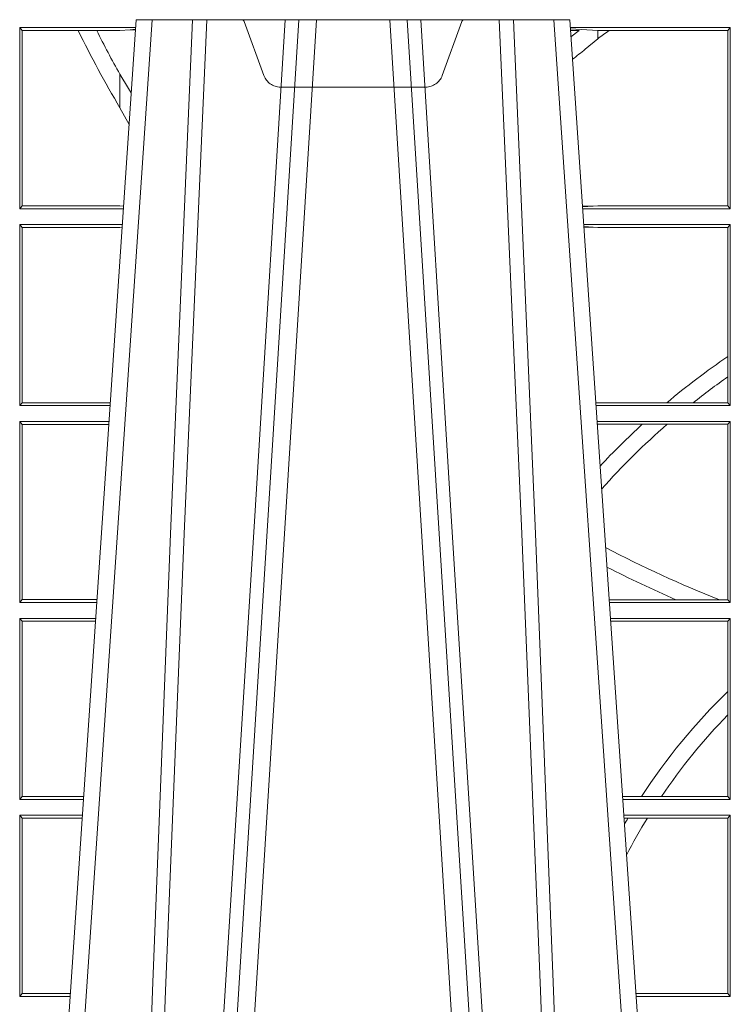
# Model space of a CAD drawing. Units: millimetres. Extents: x 0 to 21000, y 0 to 14850.
# Drawn here: x 3625 to 3747, y 2996 to 3164 of the extents above; entities that cross this region are included whole.
import ezdxf

# ---------------------------------------------------------------- set-up
doc = ezdxf.new("R2010")
doc.units = ezdxf.units.MM
doc.header["$LTSCALE"] = 333.33333
doc.linetypes.add('VERDECKT2', pattern=[4.762499999999999, 3.175, -1.5875])
doc.layers.add('FRW-Rifi ST-B', color=7, linetype='Continuous', lineweight=5, transparency=0.5)

# ---------------------------------------------------------------- blocks, each defined once
blk = doc.blocks.new('ST-Block_UT')
at = {"color": 0, "linetype": 'Continuous'}
for p, q in [((-0.1921638041735036, -0.2714999980891264), (-0.1737499922514871, -2.947132315966883e-09)), ((-0.09974999129801176, -2.947132315966883e-09), (-0.1737499922515156, -2.947132315966883e-09)), ((-0.07997974157350995, -0.2914999976421484), (-0.09974999129801176, -2.947132315966883e-09))]:
    blk.add_line(p, q, dxfattribs=at)
at = {"color": 0, "linetype": 'Continuous', "lineweight": 0}
for p, q in [((-0.1710177451375046, -2.947132315966883e-09), (-0.1901097685100126, -0.2814999960031344)), ((-0.1641051411629917, -0.2914999976421484), (-0.1459890395404955, -2.947132315966883e-09)), ((-0.1430073022845022, -2.947132315966883e-09), (-0.1611234039069984, -0.2914999976421484)), ((-0.1304926812649967, -2.947132315966883e-09), (-0.1123765870929958, -0.2914999976421484)), ((-0.1093948498370025, -0.2914999976421484), (-0.1275109589099941, -2.947132315966883e-09)), ((-0.1024822533134966, -2.947132315966883e-09), (-0.08339022249001005, -0.2814999960031344))]:
    blk.add_line(p, q, dxfattribs=at)
for points in [[(-0.175101408362508, -0.2814999960031344), (-0.170969957113499, -0.1656839728021282), (-0.1679079175000027, -0.08773574527762662), (-0.1641558945179895, -2.947132315966883e-09)], [(-0.1617010623220096, -2.947132315966883e-09), (-0.1655883431434972, -0.08773574527762662), (-0.1687576711179872, -0.1656839728021282), (-0.1730309218170021, -0.2814999960031344)], [(-0.1660750001670124, -0.2841802864936369), (-0.1634931355715139, -0.2436380117801491), (-0.1585690319539879, -0.1656835704711455), (-0.1533957511190067, -0.08283865746514607), (-0.1483126223089926, -2.947132315966883e-09)], [(-0.1074249833824865, -0.2841802864936369), (-0.1100068479780134, -0.2436380117801491), (-0.114930951595511, -0.1656835704711455), (-0.1201042473319944, -0.08283865746514607), (-0.1251873761420086, -2.947132315966883e-09)], [(-0.1117989286784962, -2.947132315966883e-09), (-0.107911647856497, -0.08773574527762662), (-0.1047423273325023, -0.1656839728021282), (-0.1004690766334875, -0.2814999960031344)], [(-0.09839857518699091, -0.2814999960031344), (-0.1025300338864952, -0.1656839728021282), (-0.1055920809509985, -0.08773574527762662), (-0.1093440964820047, -2.947132315966883e-09)]]:
    blk.add_lwpolyline(points, dxfattribs=at)
blk = doc.blocks.new('ST-Block_UT_Schacht')
at = {"color": 0, "linetype": 'VERDECKT2', "lineweight": 5, "ltscale": 0.1}
blk.add_lwpolyline([(-0.1177138061750043, 3.251869884479675e-09, -0.3152987888776895), (-0.1181836515665111, 0.0003289848898759828), (-0.1215311123906417, 0.009526063681846608, 0.3152987888791577), (-0.1243501902530113, 0.01150000325188216), (-0.149149775176511, 0.01150000325188216, 0.3152987888791579), (-0.1519688457250084, 0.00952607098585645), (-0.1553163129441089, 0.0003289931802044066, -0.3152987888776896), (-0.1557861592544896, 3.251869884479675e-09)], format="xyb", dxfattribs=at)
blk = doc.blocks.new('ST-Block_SeitGitt')
at = {"color": 0, "linetype": 'Continuous', "lineweight": 0}
for p, q in [((0.2063499927520809, -0.001349996783147844), (0.2261584477741394, -0.001349996783147844)), ((0.2063499927520809, -0.001349996783147844), (0.2063499927520809, -0.03224999504939774)), ((0.2063499927520809, -0.001349996783147844), (0.206769564747816, -0.001853830770897957)), ((0.2251949846744594, -0.0017073004351289), (0.2261395942902027, -0.001627979465098406)), ((0.3276499971747455, -0.001349996783147844), (0.3003415686188191, -0.001349996783147844)), ((0.3050500020384845, -0.001839297714951726), (0.3003552795725852, -0.001552156240194336)), ((0.3272307381033954, -0.001839297714951726), (0.3276499971747455, -0.001349996783147844)), ((0.3276499971747455, -0.001349996783147844), (0.3276499971747455, -0.03224999504939774)), ((0.206769564747816, -0.001853830770897957), (0.2163219988346157, -0.001853830770897957)), ((0.206769564747816, -0.03174616443769196), (0.206769564747816, -0.001853830770897957)), ((0.2163219988346157, -0.001853830770897957), (0.2194949179887828, -0.001853830770897957)), ((0.2194949179887828, -0.001853830770897957), (0.2234499990940151, -0.001853830770897957)), ((0.2234499990940151, -0.001853830770897957), (0.2251949846744594, -0.0017073004351289)), ((0.22613277119072, -0.001728581745226165), (0.2251949846744594, -0.0017073004351289)), ((0.3003763046443737, -0.001862157802577258), (0.3018568098545131, -0.001833730617846641)), ((0.3018568098545131, -0.001833730617846641), (0.3004481887910231, -0.002922044686300751)), ((0.3050500020384845, -0.003240829341422113), (0.3028992652893123, -0.005050847314606699)), ((0.3069730192422924, -0.001839297714951726), (0.3050500020384845, -0.001839297714951726)), ((0.3050500020384845, -0.001839297714951726), (0.3050500020384845, -0.003240829341422113)), ((0.3272307381033954, -0.001839297714951726), (0.3069730192422924, -0.001839297714951726)), ((0.3272307381033954, -0.03176069679514626), (0.3272307381033954, -0.001839297714951726)), ((0.2234499990940151, -0.009318872828345093), (0.2234499990940151, -0.01502943458811501)), ((0.2234499990940151, -0.01502943458811501), (0.2250375081002289, -0.01787754237264494)), ((0.2063499927520809, -0.03224999504939774), (0.206769564747816, -0.03174616443769196)), ((0.206769564747816, -0.03174616443769196), (0.2234499990940151, -0.03174616443769196)), ((0.2234499990940151, -0.03174616443769196), (0.2240932399980409, -0.03180017752538333)), ((0.3024051890254214, -0.03177679188999605), (0.3042177870869693, -0.03181159543649414)), ((0.3042177870869693, -0.03181159543649414), (0.3024150276771991, -0.03192185667020908)), ((0.3050500020384845, -0.03176069679514626), (0.3042177870869693, -0.03181159543649414)), ((0.3272307381033954, -0.03176069679514626), (0.3050500020384845, -0.03176069679514626)), ((0.3272307381033954, -0.03176069679514626), (0.3276499971747455, -0.03224999504939774)), ((0.2063499927520809, -0.03224999504939774), (0.2240627322432545, -0.03224999504939774)), ((0.3276499971747455, -0.03224999504939774), (0.3024372828326136, -0.03224999504939774)), ((0.2063499927520809, -0.03494999605075577), (0.2238796113904868, -0.03494999605075577)), ((0.2063499927520809, -0.03494999605075577), (0.2063499927520809, -0.06584999385134438)), ((0.2063499927520809, -0.03494999605075577), (0.206769564747816, -0.03545383038775185)), ((0.3276499971747455, -0.03494999605075577), (0.3026204035702733, -0.03494999605075577)), ((0.3272307381033954, -0.03543929803029755), (0.3276499971747455, -0.03494999605075577)), ((0.3276499971747455, -0.03494999605075577), (0.3276499971747455, -0.06584999385134438)), ((0.206769564747816, -0.0653461632396386), (0.206769564747816, -0.03545383038775185)), ((0.206769564747816, -0.03545383038775185), (0.2234499990940151, -0.03545383038775185)), ((0.2234499990940151, -0.03545383038775185), (0.2238477051016332, -0.03542043407315987)), ((0.3042177870869693, -0.03538839938894967), (0.3026436070892657, -0.03529211745816951)), ((0.3026521759904881, -0.03541846055898645), (0.3042177870869693, -0.03538839938894967)), ((0.3050500020384845, -0.03543929803029755), (0.3042177870869693, -0.03538839938894967)), ((0.3272307381033954, -0.03543929803029755), (0.3050500020384845, -0.03543929803029755)), ((0.3272307381033954, -0.05747636827484826), (0.3272307381033954, -0.03543929803029755)), ((0.3272307381033954, -0.06092759641663292), (0.3272307381033954, -0.05747636827484826)), ((0.3272307381033954, -0.0653606993223832), (0.3272307381033954, -0.06092759641663292)), ((0.2063499927520809, -0.06584999385134438), (0.206769564747816, -0.0653461632396386)), ((0.206769564747816, -0.0653461632396386), (0.2218180669493108, -0.0653461632396386)), ((0.3050500020384845, -0.0653606993223832), (0.3046844488119973, -0.0653830550860448)), ((0.3168085232377109, -0.0653606993223832), (0.3050500020384845, -0.0653606993223832)), ((0.3212979897856769, -0.0653606993223832), (0.3168085232377109, -0.0653606993223832)), ((0.3272307381033954, -0.0653606993223832), (0.3212979897856769, -0.0653606993223832)), ((0.3272307381033954, -0.0653606993223832), (0.3276499971747455, -0.06584999385134438)), ((0.2063499927520809, -0.06584999385134438), (0.22178389589115, -0.06584999385134438)), ((0.3276499971747455, -0.06584999385134438), (0.3047161177525481, -0.06584999385134438)), ((0.2063499927520809, -0.06854999485270241), (0.2216007750383824, -0.06854999485270241)), ((0.2063499927520809, -0.06854999485270241), (0.2063499927520809, -0.09944999637858132)), ((0.2063499927520809, -0.06854999485270241), (0.206769564747816, -0.06905383291498879)), ((0.3276499971747455, -0.06854999485270241), (0.304899238490151, -0.06854999485270241)), ((0.3272307381033954, -0.06903929683224419), (0.3276499971747455, -0.06854999485270241)), ((0.3276499971747455, -0.06854999485270241), (0.3276499971747455, -0.09944999637858132)), ((0.206769564747816, -0.06905383291498879), (0.2215666034749404, -0.06905383291498879)), ((0.206769564747816, -0.09894616576687554), (0.206769564747816, -0.06905383291498879)), ((0.3050500020384845, -0.06903929683224419), (0.3049319343723766, -0.06903207523205879)), ((0.3126119166612682, -0.06903929683224419), (0.3050500020384845, -0.06903929683224419)), ((0.3168744161725101, -0.06903929683224419), (0.3126119166612682, -0.06903929683224419)), ((0.3272307381033954, -0.06903929683224419), (0.3168744161725101, -0.06903929683224419)), ((0.3272307381033954, -0.09896069439903954), (0.3272307381033954, -0.06903929683224419)), ((0.2063499927520809, -0.09944999637858132), (0.206769564747816, -0.09894616576687554)), ((0.206769564747816, -0.09894616576687554), (0.2195392303445942, -0.09894616576687554)), ((0.3183740094304142, -0.09896069439903954), (0.3069617672561264, -0.09896069439903954)), ((0.3257889539003429, -0.09896069439903954), (0.3183740094304142, -0.09896069439903954)), ((0.3272307381033954, -0.09896069439903954), (0.3257889539003429, -0.09896069439903954)), ((0.3272307381033954, -0.09896069439903954), (0.3276499971747455, -0.09944999637858132)), ((0.2063499927520809, -0.09944999637858132), (0.219505059286405, -0.09944999637858132)), ((0.3276499971747455, -0.09944999637858132), (0.3069949529250664, -0.09944999637858132)), ((0.2063499927520809, -0.1021499973799394), (0.2193219384336942, -0.1021499973799394)), ((0.2063499927520809, -0.1021499973799394), (0.2063499927520809, -0.1330499914552377)), ((0.2063499927520809, -0.1021499973799394), (0.206769564747816, -0.1026538279916451)), ((0.3276499971747455, -0.1021499973799394), (0.3071780736627261, -0.1021499973799394)), ((0.3272307381033954, -0.1026392993594811), (0.3276499971747455, -0.1021499973799394)), ((0.3276499971747455, -0.1021499973799394), (0.3276499971747455, -0.1330499914552377)), ((0.206769564747816, -0.1026538279916451), (0.2192877673755333, -0.1026538279916451)), ((0.206769564747816, -0.1325461682941125), (0.206769564747816, -0.1026538279916451)), ((0.3272307381033954, -0.1026392993594811), (0.3072112593316945, -0.1026392993594811)), ((0.3272307381033954, -0.1146128890182183), (0.3272307381033954, -0.1026392993594811)), ((0.3272307381033954, -0.1186253172423051), (0.3272307381033954, -0.1146128890182183)), ((0.3272307381033954, -0.1325606969262765), (0.3272307381033954, -0.1186253172423051)), ((0.2063499927520809, -0.1330499914552377), (0.206769564747816, -0.1325461682941125)), ((0.206769564747816, -0.1325461682941125), (0.2172603937398492, -0.1325461682941125)), ((0.3124708026647625, -0.1325606969262765), (0.3092406024286447, -0.1325606969262765)), ((0.3158780574798641, -0.1325606969262765), (0.3124708026647625, -0.1325606969262765)), ((0.3272307381033954, -0.1325606969262765), (0.3158780574798641, -0.1325606969262765)), ((0.3272307381033954, -0.1325606969262765), (0.3276499971747455, -0.1330499914552377)), ((0.2063499927520809, -0.1330499914552377), (0.2172262231869979, -0.1330499914552377)), ((0.3276499971747455, -0.1330499914552377), (0.3092737875923035, -0.1330499914552377)), ((0.2063499927520809, -0.1357499924565957), (0.2170431023342587, -0.1357499924565957)), ((0.2063499927520809, -0.1357499924565957), (0.2063499927520809, -0.1666499939824746)), ((0.2063499927520809, -0.1357499924565957), (0.206769564747816, -0.1362538305188821)), ((0.3276499971747455, -0.1357499924565957), (0.3094569083299348, -0.1357499924565957)), ((0.3272307381033954, -0.1362393018867181), (0.3276499971747455, -0.1357499924565957)), ((0.3276499971747455, -0.1357499924565957), (0.3276499971747455, -0.1666499939824746)), ((0.206769564747816, -0.1362538305188821), (0.2170089307708167, -0.1362538305188821)), ((0.206769564747816, -0.1661461559201882), (0.206769564747816, -0.1362538305188821)), ((0.310184949636465, -0.1362393018867181), (0.3094900945042127, -0.1362393018867181)), ((0.3135021194815693, -0.1362393018867181), (0.310184949636465, -0.1362393018867181)), ((0.3272307381033954, -0.1362393018867181), (0.3135021194815693, -0.1362393018867181)), ((0.3272307381033954, -0.1661606994535134), (0.3272307381033954, -0.1362393018867181)), ((0.2063499927520809, -0.1666499939824746), (0.206769564747816, -0.1661461559201882)), ((0.206769564747816, -0.1661461559201882), (0.2149815581457517, -0.1661461559201882)), ((0.3272307381033954, -0.1661606994535134), (0.3115194376012198, -0.1661606994535134)), ((0.3272307381033954, -0.1661606994535134), (0.3276499971747455, -0.1666499939824746)), ((0.2063499927520809, -0.1666499939824746), (0.2149473865822529, -0.1666499939824746)), ((0.3276499971747455, -0.1666499939824746), (0.3115526227648218, -0.1666499939824746))]:
    blk.add_line(p, q, dxfattribs=at)
blk.add_lwpolyline([(0.2234499990940151, -0.009318872828345093), (0.2249487876892147, -0.0117533081288741), (0.2254043353188706, -0.01246890734978479)], dxfattribs=at)
for centre, radius, start, end in [((0.4000000000000057, 0.08900000325186852), 0.2049195608716612, 206.318677290123, 210.5080802452862), ((0.4000000000000057, 0.08900000325186852), 0.2020804391283391, 206.7175371802726, 209.1129832264457), ((0.4000000000000057, -0.1314999967481185), 0.1595804391283392, 125.6581070350172, 126.5124707078618), ((0.3999704221252216, -0.1315127420022577), 0.1594221449405972, 127.5095609551561, 128.5087808353459), ((0.4000000000000057, -0.164499996748134), 0.1294195608716614, 124.2132106488497, 130.0012634598), ((0.4000000000000057, -0.164499996748134), 0.1265804391283391, 125.0916158530202, 128.444401845636), ((0.4000000000000057, -0.164499996748134), 0.1294195608716613, 132.4720834879754, 136.9564449926275), ((0.4000000000000057, -0.164499996748134), 0.1265804391283393, 131.04880406806, 138.1701483101591), ((0.4000000000000057, 0.08900000325186852), 0.2020804391283391, 242.3943017880806, 248.4547954351945), ((0.4000000000000057, 0.08900000325186852), 0.2049195608716611, 242.8792330664376, 246.5260639862472), ((0.4000000000000057, -0.1894999967481397), 0.1044195608716615, 134.1782583613758, 146.95528181183), ((0.4000000000000057, -0.1894999967481397), 0.1015804391283395, 135.7556555683415, 145.9072569949618), ((0.4000000000000057, -0.1894999967481397), 0.1044195608716611, 149.3318815480078, 150.0084834187853), ((0.4000000000000057, -0.1894999967481397), 0.1015804391283391, 148.3774941267888, 152.4739330429639)]:
    blk.add_arc(centre, radius, start, end, dxfattribs=at)
blk = doc.blocks.new('QuadroControl-ST_2.5')
at = {"color": 0, "xscale": -1, "rotation": 180}
blk.add_blockref('ST-Block_UT_Schacht', (-1.49444761916584e-05, -1.344499996748169), dxfattribs=at)
at = {"color": 0}
for name, p in [('ST-Block_SeitGitt', (-0.4000149444761973, -1.344499996748169)), ('ST-Block_UT', (-1.49444761916584e-05, -1.344499996748169))]:
    blk.add_blockref(name, p, dxfattribs=at)

msp = doc.modelspace()

# ---------------------------------------------------------------- block references
at = {"layer": 'FRW-Rifi ST-B', "xscale": 1000, "yscale": 1000, "zscale": 1000}
msp.add_blockref('QuadroControl-ST_2.5', (3818.90095239738, 4508.246755202837), dxfattribs=at)

doc.saveas('drawing.dxf')
